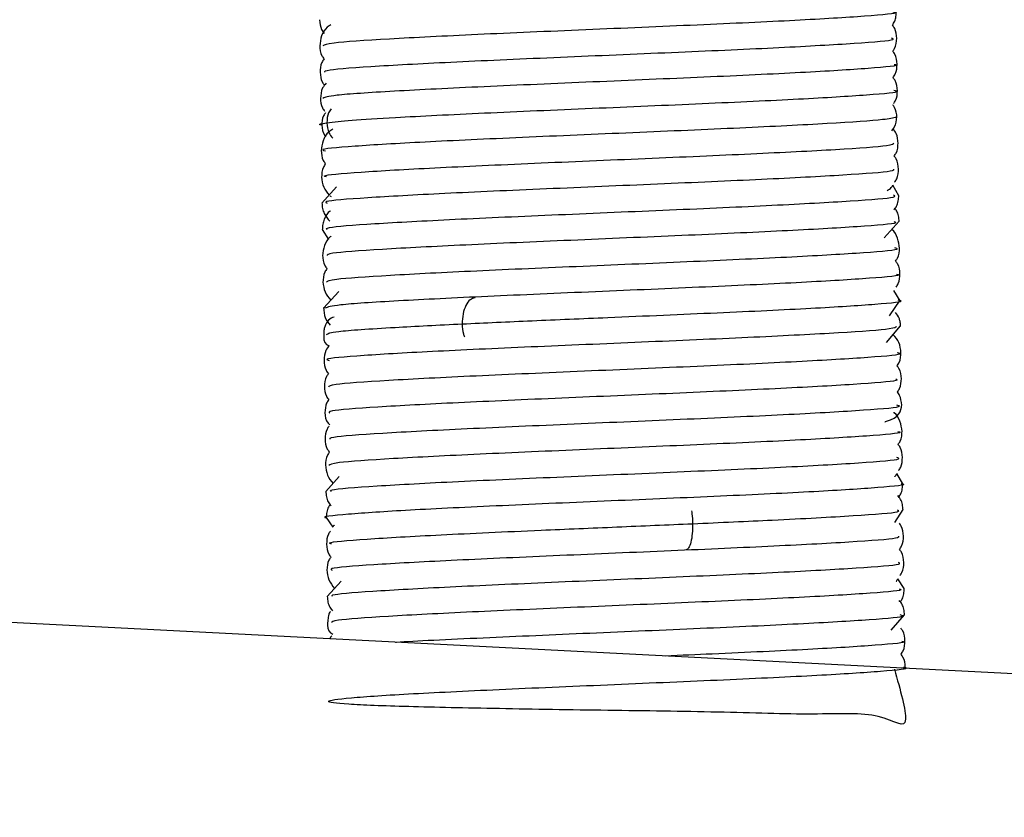
# Model space of a CAD drawing. Units: millimetres. Extents: x 2 to 265, y 2 to 199.
# Drawn here: x 134 to 135, y 103 to 104 of the extents above; entities that cross this region are included whole.
import ezdxf

# ---------------------------------------------------------------- set-up
doc = ezdxf.new("R2010")
doc.units = ezdxf.units.MM
doc.layers.add('DIM', color=7, linetype='Continuous')
doc.styles.add('SLDTEXTSTYLE0', font='TXT', dxfattribs={"width": 0.75})
doc.dimstyles.new('SLDDIMSTYLE0', dxfattribs={"dimtxt": 3.5, "dimasz": 3.302, "dimexe": 0, "dimexo": 0.0625, "dimgap": 0.875, "dimtad": 0, "dimtih": 1, "dimtoh": 1, "dimlfac": 25, "dimrnd": 1e-09, "dimzin": 12, "dimdsep": 46, "dimtxsty": 'SLDTEXTSTYLE0', "dimsah": 1, "dimcen": 0.09, "dimadec": 0, "dimazin": 3, "dimtfac": 1, "dimtofl": 0, "dimtmove": 0, "dimatfit": 3, "dimfxl": 1, "dimfrac": 2, "dimtolj": 1, "dimtzin": 12, "dimarcsym": 0})
doc.dimstyles.new('SLDDIMSTYLE1', dxfattribs={"dimtxt": 3.5, "dimasz": 3.302, "dimexe": 0, "dimexo": 0.0625, "dimgap": 0.875, "dimtad": 0, "dimtih": 1, "dimtoh": 1, "dimlfac": 25, "dimrnd": 1e-09, "dimzin": 4, "dimdsep": 46, "dimtxsty": 'SLDTEXTSTYLE0', "dimsah": 1, "dimcen": 0.09, "dimadec": 0, "dimazin": 1, "dimtfac": 1, "dimtofl": 0, "dimtmove": 0, "dimatfit": 3, "dimfxl": 1, "dimfrac": 2, "dimtolj": 1, "dimtzin": 12, "dimarcsym": 0})

# ---------------------------------------------------------------- blocks, each defined once
blk = doc.blocks.new('_D')
at = {"layer": 'DIM'}
for p, q in [((137.19604, 112.35452), (30.54544, 112.35452)), ((33.72044, 112.35452), (33.72044, 95.59158)), ((33.72044, 31.47472), (33.72044, 84.47908)), ((75.32076, 31.47472), (30.54544, 31.47472))]:
    blk.add_line(p, q, dxfattribs=at)
for points in [[(33.72044, 112.35452), (33.21244, 109.05252), (34.22844, 109.05252)], [(33.72044, 31.47472), (34.22844, 34.77672), (33.21244, 34.77672)]]:
    blk.add_solid(points, dxfattribs=at)
at = {"layer": 'DIM', "char_height": 3.5, "attachment_point": 1, "style": 'SLDTEXTSTYLE0'}
for s, insert in [('2146.3mm MAX', (16.29579, 94.54707)), ('(84.5 in.)', (24.29232, 88.99082))]:
    blk.add_mtext(s, dxfattribs=dict(at, insert=insert))
blk = doc.blocks.new('_D_4')
at = {"layer": 'DIM'}
for p, q in [((76.40604, 99.56052), (76.40604, 128.62591)), ((165.16604, 99.56052), (165.16604, 128.62591)), ((76.40604, 125.45091), (104.71012, 125.45091)), ((165.16604, 125.45091), (136.86197, 125.45091)), ((113.07875, 125.42417), (112.01235, 125.42417)), ((112.01235, 125.42417), (112.01235, 119.86792)), ((128.49334, 125.42417), (129.55974, 125.42417)), ((129.55974, 125.42417), (129.55974, 119.86792)), ((112.01235, 119.86792), (113.07875, 119.86792)), ((129.55974, 119.86792), (128.49334, 119.86792))]:
    blk.add_line(p, q, dxfattribs=at)
for points in [[(76.40604, 125.45091), (79.70804, 124.94291), (79.70804, 125.95891)], [(165.16604, 125.45091), (161.86404, 125.95891), (161.86404, 124.94291)]]:
    blk.add_solid(points, dxfattribs=at)
at = {"layer": 'DIM', "char_height": 3.5, "attachment_point": 1, "style": 'SLDTEXTSTYLE0'}
for s, insert in [('2219.000mm', (106.71313, 130.64685)), ('87.36in', (113.07875, 124.37966))]:
    blk.add_mtext(s, dxfattribs=dict(at, insert=insert))

msp = doc.modelspace()

# ---------------------------------------------------------------- linework, layer by layer
at = {"color": 7, "linetype": 'Continuous', "lineweight": 25}
for p, q in [((134.02217, 103.78121), (134.00926, 103.76667)), ((134.51719, 103.77316), (134.51176, 103.78244)), ((134.01632, 103.77322), (134.01734, 103.77256)), ((134.50441, 103.73615), (134.51749, 103.75095)), ((134.00958, 103.74358), (134.01504, 103.73475)), ((134.0242, 103.68898), (134.01051, 103.67433)), ((134.51846, 103.68083), (134.51286, 103.68981)), ((134.50907, 103.66753), (134.51846, 103.68126)), ((134.50645, 103.64393), (134.51875, 103.65861)), ((147.50534, 102.69411), (129.52877, 103.61233)), ((134.02432, 103.5261), (134.01273, 103.51275)), ((134.52066, 103.51967), (134.51534, 103.52871)), ((134.5138, 103.48556), (134.52095, 103.49703)), ((134.01302, 103.4901), (134.01883, 103.48135)), ((134.02628, 103.43385), (134.01398, 103.42041)), ((134.52191, 103.42734), (134.51642, 103.43612)), ((134.51045, 103.39088), (134.52223, 103.40426))]:
    msp.add_line(p, q, dxfattribs=at)
msp.add_arc((138.46604, 102.15452), 10.2, 344.860119, 195.139881, dxfattribs=at)
for points, knots in [([(134.00706, 103.92825), (134.00747, 103.92511), (134.00815, 103.91993), (134.01044, 103.91713), (134.01134, 103.91602)], [0, 0, 0, 0, 0.605145, 1, 1, 1, 1]), ([(134.51151, 103.92361), (134.51225, 103.92464), (134.51362, 103.92658), (134.51482, 103.9309), (134.51492, 103.93408), (134.51498, 103.93562)], [0, 0, 0, 0, 0.368867, 0.693264, 1, 1, 1, 1]), ([(134.01719, 103.92381), (134.01606, 103.92312), (134.01236, 103.92085), (134.00836, 103.91415), (134.0077, 103.90817), (134.00736, 103.90517)], [0, 0, 0, 0, 0.1791757, 0.5892538, 1, 1, 1, 1]), ([(134.5153, 103.91166), (134.5151, 103.91477), (134.51483, 103.91915), (134.51226, 103.9226), (134.51151, 103.92361)], [0, 0, 0, 0, 0.707844, 1, 1, 1, 1]), ([(134.51177, 103.90065), (134.51236, 103.90141), (134.51497, 103.90475), (134.51515, 103.90889), (134.51529, 103.9121)], [0, 0, 0, 0, 0.225335, 1, 1, 1, 1]), ([(134.00736, 103.90561), (134.00754, 103.90241), (134.00779, 103.89813), (134.01053, 103.89469), (134.01123, 103.89382)], [0, 0, 0, 0, 0.745711, 1, 1, 1, 1]), ([(134.01123, 103.89382), (134.0105, 103.89278), (134.00795, 103.88921), (134.0078, 103.88479), (134.00769, 103.88165)], [0, 0, 0, 0, 0.2895058, 1, 1, 1, 1]), ([(134.51562, 103.88901), (134.51538, 103.89215), (134.51506, 103.89642), (134.51246, 103.89977), (134.51177, 103.90065)], [0, 0, 0, 0, 0.735957, 1, 1, 1, 1]), ([(134.51206, 103.87726), (134.5128, 103.8783), (134.51535, 103.88188), (134.5155, 103.8863), (134.51561, 103.88945)], [0, 0, 0, 0, 0.29033, 1, 1, 1, 1]), ([(134.00768, 103.88208), (134.00792, 103.87894), (134.00824, 103.87467), (134.01084, 103.87133), (134.01153, 103.87045)], [0, 0, 0, 0, 0.7365785, 1, 1, 1, 1]), ([(134.51593, 103.86549), (134.51575, 103.86869), (134.5155, 103.87297), (134.51276, 103.87639), (134.51206, 103.87726)], [0, 0, 0, 0, 0.7470021, 1, 1, 1, 1]), ([(134.01287, 103.87233), (134.01175, 103.87097), (134.00854, 103.86704), (134.00821, 103.86218), (134.00799, 103.85899)], [0, 0, 0, 0, 0.345857, 1, 1, 1, 1]), ([(134.00799, 103.85943), (134.00817, 103.85632), (134.00843, 103.85201), (134.01094, 103.84862), (134.01165, 103.84768)], [0, 0, 0, 0, 0.720795, 1, 1, 1, 1]), ([(134.51261, 103.8545), (134.51321, 103.85534), (134.5156, 103.85864), (134.51579, 103.86281), (134.51593, 103.86593)], [0, 0, 0, 0, 0.253323, 1, 1, 1, 1]), ([(134.51553, 103.84228), (134.51524, 103.84536), (134.51487, 103.84939), (134.51238, 103.8525), (134.51179, 103.85324)], [0, 0, 0, 0, 0.763182, 1, 1, 1, 1]), ([(134.01249, 103.8464), (134.01185, 103.84553), (134.00942, 103.8422), (134.00921, 103.83802), (134.00906, 103.83494)], [0, 0, 0, 0, 0.262544, 1, 1, 1, 1]), ([(134.51088, 103.83053), (134.51171, 103.83153), (134.5147, 103.83512), (134.51518, 103.83953), (134.51552, 103.84272)], [0, 0, 0, 0, 0.27747, 1, 1, 1, 1]), ([(134.00904, 103.83537), (134.00945, 103.83216), (134.0099, 103.82855), (134.01238, 103.82568), (134.01266, 103.82536)], [0, 0, 0, 0, 0.888246, 1, 1, 1, 1]), ([(134.01893, 103.83183), (134.01764, 103.83104), (134.01375, 103.82868), (134.00962, 103.82184), (134.00896, 103.81584), (134.00863, 103.81284)], [0, 0, 0, 0, 0.199508, 0.599321, 1, 1, 1, 1]), ([(134.51656, 103.81933), (134.51634, 103.82243), (134.516, 103.82718), (134.51315, 103.83092), (134.51216, 103.83223)], [0, 0, 0, 0, 0.651212, 1, 1, 1, 1]), ([(134.51305, 103.80823), (134.51366, 103.80903), (134.51623, 103.8124), (134.51642, 103.81658), (134.51656, 103.81977)], [0, 0, 0, 0, 0.2370586, 1, 1, 1, 1]), ([(134.00862, 103.81327), (134.00881, 103.81009), (134.00906, 103.80577), (134.01176, 103.80232), (134.01248, 103.80141)], [0, 0, 0, 0, 0.7356327, 1, 1, 1, 1]), ([(134.51687, 103.79668), (134.51664, 103.79984), (134.51632, 103.80407), (134.51371, 103.80739), (134.51305, 103.80823)], [0, 0, 0, 0, 0.747145, 1, 1, 1, 1]), ([(134.01248, 103.80141), (134.01176, 103.80041), (134.0092, 103.79686), (134.00906, 103.79247), (134.00896, 103.78932)], [0, 0, 0, 0, 0.279636, 1, 1, 1, 1]), ([(134.00894, 103.78975), (134.0093, 103.78667), (134.00998, 103.78074), (134.01384, 103.77613), (134.01569, 103.77391)], [0, 0, 0, 0, 0.519085, 1, 1, 1, 1]), ([(134.51348, 103.78517), (134.51417, 103.78615), (134.51662, 103.78964), (134.51676, 103.79398), (134.51686, 103.79712)], [0, 0, 0, 0, 0.278608, 1, 1, 1, 1]), ([(134.5068, 103.77781), (134.50818, 103.77856), (134.51029, 103.7797), (134.51139, 103.78174), (134.51176, 103.78244)], [0, 0, 0, 0, 0.658989, 1, 1, 1, 1]), ([(134.5128, 103.7608), (134.51367, 103.76182), (134.51531, 103.76375), (134.51686, 103.76837), (134.51708, 103.7719), (134.51718, 103.7736)], [0, 0, 0, 0, 0.369232, 0.695787, 1, 1, 1, 1]), ([(134.00926, 103.7671), (134.00937, 103.76539), (134.00961, 103.76185), (134.01187, 103.75571), (134.01443, 103.75289), (134.01621, 103.75093)], [0, 0, 0, 0, 0.221358, 0.459396, 1, 1, 1, 1]), ([(134.01688, 103.75989), (134.01661, 103.75977), (134.01446, 103.75878), (134.0119, 103.75441), (134.00979, 103.74842), (134.00965, 103.74487), (134.00959, 103.74315)], [0, 0, 0, 0, 0.071245, 0.572142, 0.793541, 1, 1, 1, 1]), ([(134.5175, 103.75051), (134.51735, 103.7522), (134.51703, 103.7557), (134.51559, 103.75981), (134.5142, 103.7614), (134.51361, 103.76209)], [0, 0, 0, 0, 0.346788, 0.718017, 1, 1, 1, 1]), ([(134.01746, 103.73765), (134.01714, 103.73744), (134.01427, 103.73556), (134.01095, 103.72946), (134.01024, 103.72349), (134.00989, 103.7205)], [0, 0, 0, 0, 0.058397, 0.528394, 1, 1, 1, 1]), ([(134.51782, 103.72699), (134.51743, 103.72997), (134.51667, 103.73591), (134.51348, 103.74184), (134.51082, 103.7436), (134.51071, 103.74368)], [0, 0, 0, 0, 0.489467, 0.977457, 1, 1, 1, 1]), ([(134.00989, 103.72093), (134.01007, 103.71777), (134.01033, 103.71341), (134.013, 103.70994), (134.01373, 103.70898)], [0, 0, 0, 0, 0.724923, 1, 1, 1, 1]), ([(134.51432, 103.71581), (134.51495, 103.71665), (134.51748, 103.72004), (134.51767, 103.72426), (134.51782, 103.72743)], [0, 0, 0, 0, 0.248138, 1, 1, 1, 1]), ([(134.51814, 103.70434), (134.51791, 103.70752), (134.5176, 103.7117), (134.51496, 103.71501), (134.51432, 103.71581)], [0, 0, 0, 0, 0.758049, 1, 1, 1, 1]), ([(134.01373, 103.70898), (134.01303, 103.70803), (134.01045, 103.70449), (134.01031, 103.70015), (134.01021, 103.69698)], [0, 0, 0, 0, 0.269097, 1, 1, 1, 1]), ([(134.51478, 103.69289), (134.51546, 103.69386), (134.51789, 103.69733), (134.51803, 103.70166), (134.51813, 103.70477)], [0, 0, 0, 0, 0.278621, 1, 1, 1, 1]), ([(134.0102, 103.69741), (134.01056, 103.69435), (134.01126, 103.68832), (134.01516, 103.68365), (134.01708, 103.68136)], [0, 0, 0, 0, 0.508623, 1, 1, 1, 1]), ([(134.01051, 103.67476), (134.01092, 103.67161), (134.01178, 103.665), (134.01489, 103.66134), (134.01652, 103.65943)], [0, 0, 0, 0, 0.477893, 1, 1, 1, 1]), ([(134.51876, 103.65818), (134.51868, 103.65937), (134.5185, 103.66206), (134.51714, 103.66667), (134.51547, 103.66893), (134.51426, 103.67058)], [0, 0, 0, 0, 0.174555, 0.396006, 1, 1, 1, 1]), ([(134.01995, 103.66649), (134.01817, 103.66577), (134.01451, 103.6643), (134.01228, 103.65973), (134.01099, 103.65514), (134.01088, 103.65244), (134.01083, 103.65125)], [0, 0, 0, 0, 0.364908, 0.748484, 0.889129, 1, 1, 1, 1]), ([(134.01083, 103.65169), (134.01077, 103.64805), (134.01069, 103.64357), (134.01477, 103.64159), (134.01554, 103.64122)], [0, 0, 0, 0, 0.812433, 1, 1, 1, 1]), ([(134.51908, 103.63509), (134.51872, 103.63818), (134.51804, 103.6441), (134.51417, 103.64872), (134.51231, 103.65093)], [0, 0, 0, 0, 0.521214, 1, 1, 1, 1]), ([(134.01554, 103.64122), (134.01453, 103.63989), (134.01165, 103.63608), (134.01135, 103.63129), (134.01115, 103.62817)], [0, 0, 0, 0, 0.347941, 1, 1, 1, 1]), ([(134.51555, 103.6234), (134.51627, 103.62442), (134.51882, 103.62798), (134.51897, 103.63238), (134.51907, 103.63553)], [0, 0, 0, 0, 0.284315, 1, 1, 1, 1]), ([(134.01115, 103.6286), (134.01134, 103.62546), (134.01161, 103.62106), (134.01425, 103.61757), (134.015, 103.61658)], [0, 0, 0, 0, 0.715864, 1, 1, 1, 1]), ([(134.015, 103.61658), (134.01439, 103.6158), (134.01179, 103.61244), (134.01161, 103.60828), (134.01146, 103.60508)], [0, 0, 0, 0, 0.231876, 1, 1, 1, 1]), ([(134.51939, 103.61201), (134.51916, 103.6152), (134.51886, 103.61936), (134.51617, 103.62264), (134.51555, 103.6234)], [0, 0, 0, 0, 0.768825, 1, 1, 1, 1]), ([(134.51592, 103.6004), (134.51664, 103.60142), (134.51912, 103.60494), (134.51927, 103.60934), (134.51938, 103.61245)], [0, 0, 0, 0, 0.292317, 1, 1, 1, 1]), ([(134.01146, 103.60551), (134.01165, 103.60241), (134.01192, 103.59802), (134.01449, 103.59457), (134.01525, 103.59356)], [0, 0, 0, 0, 0.707638, 1, 1, 1, 1]), ([(134.51971, 103.58893), (134.5193, 103.59208), (134.51867, 103.59702), (134.51651, 103.59972), (134.51572, 103.60069)], [0, 0, 0, 0, 0.6377253, 1, 1, 1, 1]), ([(134.01525, 103.59356), (134.01456, 103.59265), (134.01256, 103.58997), (134.01209, 103.58517), (134.01178, 103.582)], [0, 0, 0, 0, 0.3401224, 1, 1, 1, 1]), ([(134.01178, 103.58243), (134.01205, 103.57899), (134.01237, 103.57495), (134.01576, 103.57205), (134.01626, 103.57163)], [0, 0, 0, 0, 0.853807, 1, 1, 1, 1]), ([(134.50496, 103.57426), (134.50513, 103.57431), (134.51819, 103.57804), (134.51895, 103.58374), (134.5197, 103.58937)], [0, 0, 0, 0, 0.013559, 1, 1, 1, 1]), ([(134.52002, 103.56584), (134.51959, 103.5688), (134.51871, 103.57471), (134.5154, 103.58057), (134.5127, 103.58228), (134.51255, 103.58237)], [0, 0, 0, 0, 0.485838, 0.970821, 1, 1, 1, 1]), ([(134.01542, 103.57035), (134.01482, 103.56951), (134.01243, 103.5662), (134.01224, 103.56203), (134.0121, 103.55891)], [0, 0, 0, 0, 0.2532864, 1, 1, 1, 1]), ([(134.51649, 103.55436), (134.51717, 103.55527), (134.51979, 103.55879), (134.51992, 103.56309), (134.52001, 103.56628)], [0, 0, 0, 0, 0.2589677, 1, 1, 1, 1]), ([(134.01209, 103.55935), (134.01228, 103.55616), (134.01253, 103.55187), (134.01524, 103.54843), (134.01593, 103.54754)], [0, 0, 0, 0, 0.741719, 1, 1, 1, 1]), ([(134.01593, 103.54754), (134.01528, 103.54666), (134.01276, 103.54324), (134.01255, 103.53898), (134.0124, 103.53582)], [0, 0, 0, 0, 0.2595702, 1, 1, 1, 1]), ([(134.52033, 103.54276), (134.5201, 103.54591), (134.51978, 103.55016), (134.51717, 103.5535), (134.51649, 103.55436)], [0, 0, 0, 0, 0.741222, 1, 1, 1, 1]), ([(134.51693, 103.53124), (134.51762, 103.53221), (134.52009, 103.53571), (134.52022, 103.54006), (134.52032, 103.54319)], [0, 0, 0, 0, 0.2776349, 1, 1, 1, 1]), ([(134.0124, 103.53626), (134.0127, 103.53317), (134.0133, 103.52713), (134.01715, 103.52236), (134.01904, 103.52002)], [0, 0, 0, 0, 0.510388, 1, 1, 1, 1]), ([(134.51356, 103.52622), (134.51369, 103.52631), (134.51457, 103.52689), (134.51499, 103.52788), (134.51534, 103.52871)], [0, 0, 0, 0, 0.1528891, 1, 1, 1, 1]), ([(134.01273, 103.51318), (134.01284, 103.51148), (134.01309, 103.50795), (134.0147, 103.50328), (134.01638, 103.50135), (134.01729, 103.50031)], [0, 0, 0, 0, 0.298901, 0.621197, 1, 1, 1, 1]), ([(134.51702, 103.50798), (134.51768, 103.5088), (134.51909, 103.51055), (134.52043, 103.51488), (134.52058, 103.51841), (134.52065, 103.52011)], [0, 0, 0, 0, 0.316481, 0.671087, 1, 1, 1, 1]), ([(134.52096, 103.49659), (134.52081, 103.49829), (134.5205, 103.50179), (134.51884, 103.50636), (134.51715, 103.50826), (134.51626, 103.50926)], [0, 0, 0, 0, 0.306244, 0.633171, 1, 1, 1, 1]), ([(134.01661, 103.50135), (134.01603, 103.50064), (134.01468, 103.499), (134.01335, 103.49486), (134.01313, 103.49136), (134.01303, 103.48966)], [0, 0, 0, 0, 0.2821245, 0.6527763, 1, 1, 1, 1]), ([(134.01669, 103.47804), (134.01608, 103.47719), (134.01369, 103.47386), (134.0135, 103.46969), (134.01335, 103.46658)], [0, 0, 0, 0, 0.256788, 1, 1, 1, 1]), ([(134.02011, 103.48314), (134.02003, 103.48309), (134.01941, 103.48268), (134.0191, 103.48197), (134.01883, 103.48135)], [0, 0, 0, 0, 0.124422, 1, 1, 1, 1]), ([(134.52128, 103.47351), (134.52105, 103.47663), (134.52074, 103.48081), (134.51825, 103.48407), (134.51762, 103.48489)], [0, 0, 0, 0, 0.746675, 1, 1, 1, 1]), ([(134.51776, 103.46195), (134.51846, 103.4629), (134.52103, 103.46643), (134.52117, 103.47077), (134.52127, 103.47394)], [0, 0, 0, 0, 0.269065, 1, 1, 1, 1]), ([(134.01335, 103.46658), (134.01359, 103.46343), (134.01389, 103.45924), (134.01652, 103.45592), (134.01717, 103.4551)], [0, 0, 0, 0, 0.751709, 1, 1, 1, 1]), ([(134.52159, 103.45043), (134.52136, 103.45357), (134.52105, 103.45778), (134.51843, 103.46111), (134.51776, 103.46195)], [0, 0, 0, 0, 0.74714, 1, 1, 1, 1]), ([(134.01717, 103.4551), (134.01655, 103.45426), (134.01401, 103.45088), (134.01382, 103.44667), (134.01367, 103.44349)], [0, 0, 0, 0, 0.2464164, 1, 1, 1, 1]), ([(134.01367, 103.44393), (134.01398, 103.44086), (134.01459, 103.43472), (134.01848, 103.4299), (134.02042, 103.42749)], [0, 0, 0, 0, 0.500717, 1, 1, 1, 1]), ([(134.51825, 103.43894), (134.51886, 103.4398), (134.52125, 103.44313), (134.52145, 103.44732), (134.52159, 103.45043)], [0, 0, 0, 0, 0.257355, 1, 1, 1, 1]), ([(134.51474, 103.43379), (134.51485, 103.43386), (134.51566, 103.43439), (134.51607, 103.43532), (134.51642, 103.43612)], [0, 0, 0, 0, 0.130126, 1, 1, 1, 1]), ([(134.51832, 103.41568), (134.51897, 103.4165), (134.52036, 103.41824), (134.52168, 103.42257), (134.52183, 103.42608), (134.5219, 103.42778)], [0, 0, 0, 0, 0.312748, 0.668218, 1, 1, 1, 1]), ([(134.01398, 103.42041), (134.01413, 103.41873), (134.01444, 103.41524), (134.01609, 103.41068), (134.01776, 103.4088), (134.01864, 103.4078)], [0, 0, 0, 0, 0.304898, 0.631505, 1, 1, 1, 1]), ([(134.52223, 103.40426), (134.52208, 103.40595), (134.52176, 103.40945), (134.5201, 103.41401), (134.51842, 103.41589), (134.51753, 103.41688)], [0, 0, 0, 0, 0.303258, 0.629574, 1, 1, 1, 1]), ([(134.01671, 103.40736), (134.01655, 103.40715), (134.01564, 103.40596), (134.01465, 103.4025), (134.01441, 103.39901), (134.0143, 103.39733)], [0, 0, 0, 0, 0.101226, 0.566713, 1, 1, 1, 1]), ([(134.01429, 103.39777), (134.01421, 103.39411), (134.0141, 103.38967), (134.01827, 103.38768), (134.019, 103.38733)], [0, 0, 0, 0, 0.824352, 1, 1, 1, 1]), ([(134.52255, 103.38117), (134.52232, 103.38431), (134.52201, 103.3885), (134.51949, 103.39178), (134.51885, 103.39261)], [0, 0, 0, 0, 0.7468942, 1, 1, 1, 1]), ([(134.01799, 103.38577), (134.01722, 103.38496), (134.01646, 103.38415), (134.01626, 103.38312), (134.01626, 103.38311)], [0, 0, 0, 0, 0.995635, 1, 1, 1, 1]), ([(134.51903, 103.36953), (134.51974, 103.37052), (134.52229, 103.37407), (134.52243, 103.37845), (134.52254, 103.38161)], [0, 0, 0, 0, 0.279433, 1, 1, 1, 1]), ([(134.52287, 103.35808), (134.52264, 103.36125), (134.52233, 103.36542), (134.51967, 103.36873), (134.51903, 103.36953)], [0, 0, 0, 0, 0.7581194, 1, 1, 1, 1])]:
    msp.add_open_spline(points, degree=3, knots=knots, dxfattribs=at)
at = {"color": 8, "linetype": 'Continuous', "lineweight": 25}
for points, knots in [([(134.51183, 103.93512), (134.5128, 103.93493), (134.51845, 103.93386), (134.49073, 103.93136), (134.43048, 103.92766), (134.34136, 103.92357), (134.24105, 103.91933), (134.14327, 103.91512), (134.06446, 103.91117), (134.01438, 103.90777), (134.01143, 103.90598), (134.01009, 103.90517)], [0, 0, 0, 0, 0.025627, 0.150075, 0.274522, 0.39897, 0.523417, 0.647864, 0.772312, 0.896759, 1, 1, 1, 1]), ([(134.01178, 103.88215), (134.01189, 103.8828), (134.01217, 103.8844), (134.05571, 103.88754), (134.12968, 103.8914), (134.22464, 103.89554), (134.32454, 103.89975), (134.41578, 103.90384), (134.48188, 103.90759), (134.51555, 103.91035), (134.51179, 103.91165), (134.51068, 103.91204)], [0, 0, 0, 0, 0.08434, 0.207721, 0.331102, 0.454484, 0.577865, 0.701246, 0.824628, 0.948009, 1, 1, 1, 1]), ([(134.51318, 103.88896), (134.51395, 103.88883), (134.51991, 103.88781), (134.49377, 103.88539), (134.4356, 103.88172), (134.34753, 103.87765), (134.24754, 103.87341), (134.14918, 103.86919), (134.0689, 103.86522), (134.0164, 103.86175), (134.01209, 103.85989), (134.01008, 103.85902)], [0, 0, 0, 0, 0.018513, 0.143131, 0.267749, 0.392368, 0.516986, 0.641604, 0.766222, 0.89084, 1, 1, 1, 1]), ([(134.01361, 103.83749), (134.01989, 103.83823), (134.03245, 103.83971), (134.07794, 103.84257), (134.14961, 103.84611), (134.24681, 103.85028), (134.34593, 103.85448), (134.4335, 103.85852), (134.49247, 103.86218), (134.51946, 103.86464), (134.51378, 103.86571), (134.51279, 103.8659)], [0, 0, 0, 0, 0.090741, 0.181494, 0.313293, 0.445092, 0.57689, 0.708689, 0.840488, 0.972287, 1, 1, 1, 1]), ([(134.515, 103.84226), (134.51202, 103.84161), (134.50444, 103.83995), (134.45864, 103.83681), (134.38018, 103.83289), (134.28352, 103.82873), (134.18412, 103.82452), (134.09552, 103.82046), (134.03457, 103.81679), (134.00592, 103.81424), (134.01122, 103.81311), (134.01234, 103.81287)], [0, 0, 0, 0, 0.0817839, 0.2081127, 0.3344414, 0.4607702, 0.587099, 0.7134277, 0.8397565, 0.9660853, 1, 1, 1, 1]), ([(134.01735, 103.84965), (134.01656, 103.84855), (134.01402, 103.84502), (134.01377, 103.84056), (134.01361, 103.83749)], [0, 0, 0, 0, 0.311538, 1, 1, 1, 1]), ([(134.00953, 103.83537), (134.00927, 103.83541), (134.00453, 103.83603), (134.00919, 103.83678), (134.01361, 103.83749)], [0, 0, 0, 0, 0.0535539, 1, 1, 1, 1]), ([(134.01361, 103.83749), (134.01391, 103.83445), (134.0144, 103.82937), (134.01751, 103.82543), (134.01875, 103.82385)], [0, 0, 0, 0, 0.598823, 1, 1, 1, 1]), ([(134.01331, 103.78984), (134.01219, 103.79017), (134.00796, 103.7914), (134.03992, 103.79408), (134.10439, 103.7978), (134.19483, 103.80189), (134.2946, 103.80609), (134.39017, 103.81025), (134.46552, 103.81412), (134.51116, 103.81735), (134.51239, 103.81901), (134.51292, 103.81972)], [0, 0, 0, 0, 0.04451, 0.167964, 0.291418, 0.414871, 0.538325, 0.661778, 0.785232, 0.908685, 1, 1, 1, 1]), ([(134.51244, 103.79661), (134.51273, 103.79602), (134.51348, 103.79449), (134.47222, 103.79143), (134.39988, 103.7876), (134.30564, 103.78346), (134.20565, 103.77925), (134.11353, 103.77515), (134.04562, 103.77137), (134.00992, 103.76853), (134.01299, 103.76716), (134.01399, 103.76671)], [0, 0, 0, 0, 0.077253, 0.200543, 0.323833, 0.447124, 0.570414, 0.693705, 0.816995, 0.940286, 1, 1, 1, 1]), ([(134.01395, 103.74344), (134.01325, 103.74406), (134.0115, 103.7456), (134.05167, 103.74867), (134.12295, 103.75249), (134.21657, 103.75662), (134.31662, 103.76083), (134.40932, 103.76494), (134.47869, 103.76874), (134.51638, 103.77171), (134.51356, 103.77319), (134.51251, 103.77374)], [0, 0, 0, 0, 0.079451, 0.200681, 0.321912, 0.443142, 0.564372, 0.685602, 0.806833, 0.928063, 1, 1, 1, 1]), ([(134.51289, 103.75046), (134.51403, 103.75008), (134.5179, 103.74879), (134.48447, 103.74604), (134.41859, 103.74229), (134.32747, 103.7382), (134.22759, 103.73399), (134.13254, 103.72984), (134.05834, 103.72598), (134.01436, 103.72281), (134.01398, 103.72119), (134.01382, 103.72052)], [0, 0, 0, 0, 0.05138, 0.174487, 0.297593, 0.4207, 0.543807, 0.666913, 0.79002, 0.913126, 1, 1, 1, 1]), ([(134.01323, 103.69746), (134.01439, 103.69824), (134.01698, 103.69998), (134.0653, 103.7033), (134.14238, 103.7072), (134.23867, 103.71136), (134.33822, 103.71556), (134.42757, 103.71963), (134.48994, 103.72333), (134.51988, 103.72593), (134.51495, 103.7271), (134.51379, 103.72738)], [0, 0, 0, 0, 0.098557, 0.221922, 0.345287, 0.468652, 0.592017, 0.715382, 0.838746, 0.962111, 1, 1, 1, 1]), ([(134.51517, 103.70429), (134.5161, 103.70412), (134.52175, 103.70306), (134.49495, 103.70061), (134.43629, 103.69697), (134.34884, 103.69293), (134.24979, 103.68873), (134.15243, 103.68455), (134.0726, 103.68061), (134.01945, 103.67712), (134.01438, 103.67523), (134.01195, 103.67433)], [0, 0, 0, 0, 0.02399, 0.147279, 0.270568, 0.393856, 0.517145, 0.640434, 0.763722, 0.887011, 1, 1, 1, 1]), ([(134.14419, 103.6834), (134.14268, 103.68305), (134.13962, 103.68233), (134.1358, 103.67702), (134.13316, 103.66943), (134.13288, 103.66344), (134.13274, 103.66044)], [0, 0, 0, 0, 0.24525, 0.496924, 0.748382, 1, 1, 1, 1]), ([(134.13274, 103.66044), (134.15287, 103.66137), (134.19314, 103.66322), (134.27121, 103.66653), (134.3593, 103.67029), (134.44471, 103.6743), (134.4996, 103.6779), (134.52358, 103.68023), (134.51723, 103.68119), (134.5166, 103.68129)], [0, 0, 0, 0, 0.125477, 0.25097, 0.433222, 0.615473, 0.797725, 0.979976, 1, 1, 1, 1]), ([(134.01321, 103.65117), (134.01472, 103.65203), (134.01799, 103.65387), (134.06474, 103.65706), (134.11211, 103.65941), (134.13274, 103.66044)], [0, 0, 0, 0, 0.327, 0.706954, 1, 1, 1, 1]), ([(134.13274, 103.66044), (134.13288, 103.65736), (134.13307, 103.65321), (134.13436, 103.64998), (134.1347, 103.64914)], [0, 0, 0, 0, 0.742257, 1, 1, 1, 1]), ([(134.51509, 103.65815), (134.51464, 103.65744), (134.51357, 103.65578), (134.46819, 103.65256), (134.39303, 103.64869), (134.29756, 103.64454), (134.19776, 103.64033), (134.10721, 103.63625), (134.04245, 103.63252), (134.01019, 103.62981), (134.01445, 103.62856), (134.01563, 103.62821)], [0, 0, 0, 0, 0.090749, 0.213896, 0.337043, 0.460189, 0.583336, 0.706483, 0.829629, 0.952776, 1, 1, 1, 1]), ([(134.01534, 103.60513), (134.0158, 103.60584), (134.01689, 103.60753), (134.0639, 103.61081), (134.14161, 103.61477), (134.23979, 103.61902), (134.3413, 103.62331), (134.43206, 103.62745), (134.49382, 103.63119), (134.52242, 103.63373), (134.51676, 103.63483), (134.51575, 103.63502)], [0, 0, 0, 0, 0.091813, 0.217674, 0.343536, 0.469397, 0.595258, 0.72112, 0.846981, 0.972842, 1, 1, 1, 1]), ([(134.51466, 103.61194), (134.51552, 103.61147), (134.51808, 103.61007), (134.48116, 103.60718), (134.41219, 103.60339), (134.31955, 103.59928), (134.21952, 103.59506), (134.12579, 103.59094), (134.05431, 103.58712), (134.01391, 103.58404), (134.0155, 103.58249), (134.01613, 103.58188)], [0, 0, 0, 0, 0.062823, 0.185249, 0.307674, 0.430099, 0.552525, 0.67495, 0.797375, 0.9198, 1, 1, 1, 1]), ([(134.0166, 103.55893), (134.01627, 103.55955), (134.01545, 103.56113), (134.05853, 103.56428), (134.13352, 103.56821), (134.23052, 103.57243), (134.33237, 103.57673), (134.4248, 103.58089), (134.49001, 103.58468), (134.52163, 103.58737), (134.51661, 103.58859), (134.51537, 103.58889)], [0, 0, 0, 0, 0.081072, 0.206478, 0.331884, 0.45729, 0.582696, 0.708102, 0.833508, 0.958914, 1, 1, 1, 1]), ([(134.51618, 103.56575), (134.51725, 103.56549), (134.52211, 103.56434), (134.49244, 103.56177), (134.43039, 103.55807), (134.34115, 103.55401), (134.24162, 103.5498), (134.14526, 103.54564), (134.06797, 103.54174), (134.01923, 103.5384), (134.01648, 103.53664), (134.01525, 103.53585)], [0, 0, 0, 0, 0.03495, 0.158434, 0.281917, 0.405401, 0.528884, 0.652368, 0.775852, 0.899335, 1, 1, 1, 1]), ([(134.01762, 103.51279), (134.01678, 103.5133), (134.01437, 103.51476), (134.05354, 103.51775), (134.12561, 103.52164), (134.22132, 103.52585), (134.32333, 103.53015), (134.41734, 103.53433), (134.48573, 103.53817), (134.5206, 103.54098), (134.5167, 103.54229), (134.51556, 103.54268)], [0, 0, 0, 0, 0.067888, 0.193644, 0.3194, 0.445156, 0.570912, 0.696668, 0.822425, 0.948181, 1, 1, 1, 1]), ([(134.51933, 103.51964), (134.51976, 103.51957), (134.52585, 103.51863), (134.50197, 103.51633), (134.44749, 103.51274), (134.36223, 103.50873), (134.26382, 103.50454), (134.16587, 103.50036), (134.08184, 103.49636), (134.0295, 103.4928), (134.00704, 103.49056), (134.01348, 103.48966), (134.01372, 103.48963)], [0, 0, 0, 0, 0.009442, 0.132677, 0.255913, 0.379149, 0.502384, 0.62562, 0.748855, 0.872091, 0.995327, 1, 1, 1, 1]), ([(134.33456, 103.49584), (134.33474, 103.495), (134.33544, 103.49176), (134.33556, 103.48761), (134.33565, 103.48453)], [0, 0, 0, 0, 0.258013, 1, 1, 1, 1]), ([(134.33565, 103.48453), (134.35985, 103.4856), (134.41543, 103.48807), (134.48107, 103.49165), (134.51964, 103.49461), (134.51696, 103.49605), (134.51605, 103.49654)], [0, 0, 0, 0, 0.234328, 0.538151, 0.841974, 1, 1, 1, 1]), ([(134.01783, 103.46665), (134.01669, 103.467), (134.01257, 103.46825), (134.04504, 103.47096), (134.11001, 103.47469), (134.1913, 103.47836), (134.26921, 103.48167), (134.31351, 103.48357), (134.33565, 103.48453)], [0, 0, 0, 0, 0.08026, 0.290388, 0.500515, 0.710643, 0.855331, 1, 1, 1, 1]), ([(134.33565, 103.48453), (134.3356, 103.48153), (134.33549, 103.47554), (134.33417, 103.46797), (134.33222, 103.46266), (134.33062, 103.46196), (134.32982, 103.46162)], [0, 0, 0, 0, 0.250759, 0.501359, 0.752176, 1, 1, 1, 1]), ([(134.51676, 103.47342), (134.51713, 103.47285), (134.51812, 103.47134), (134.47748, 103.46832), (134.40558, 103.46449), (134.31154, 103.46036), (134.21154, 103.45614), (134.11919, 103.45204), (134.05083, 103.44826), (134.01461, 103.44539), (134.01746, 103.44401), (134.01841, 103.44355)], [0, 0, 0, 0, 0.0747865, 0.198205, 0.3216235, 0.445042, 0.5684605, 0.691879, 0.8152975, 0.938716, 1, 1, 1, 1]), ([(134.0185, 103.42046), (134.01803, 103.42103), (134.01678, 103.42253), (134.05704, 103.42556), (134.12861, 103.42938), (134.22247, 103.43351), (134.32249, 103.43772), (134.41502, 103.44183), (134.48378, 103.44562), (134.5205, 103.44851), (134.51778, 103.44991), (134.51686, 103.45039)], [0, 0, 0, 0, 0.074761, 0.197872, 0.320982, 0.444092, 0.567203, 0.690313, 0.813423, 0.936533, 1, 1, 1, 1]), ([(134.5174, 103.42726), (134.51851, 103.4269), (134.52247, 103.42564), (134.4896, 103.42292), (134.42423, 103.41918), (134.33334, 103.41509), (134.23349, 103.41088), (134.13828, 103.40673), (134.06359, 103.40287), (134.01864, 103.39964), (134.01807, 103.39796), (134.01782, 103.39724)], [0, 0, 0, 0, 0.048052, 0.170772, 0.293491, 0.41621, 0.53893, 0.661649, 0.784368, 0.907087, 1, 1, 1, 1]), ([(134.07392, 103.38017), (134.07424, 103.38019), (134.09036, 103.38138), (134.15069, 103.38412), (134.24389, 103.38824), (134.34426, 103.39246), (134.43312, 103.39652), (134.49505, 103.40021), (134.52452, 103.40279), (134.51945, 103.40395), (134.5183, 103.40421)], [0, 0, 0, 0, 0.003168, 0.161562, 0.319956, 0.47835, 0.636744, 0.795137, 0.953531, 1, 1, 1, 1]), ([(134.51982, 103.38111), (134.52066, 103.38096), (134.52635, 103.37992), (134.50002, 103.3775), (134.44164, 103.37385), (134.37201, 103.3706), (134.32553, 103.36861), (134.31169, 103.36802)], [0, 0, 0, 0, 0.04863, 0.326488, 0.604346, 0.882204, 1, 1, 1, 1]), ([(134.51332, 103.3565), (134.51841, 103.33809), (134.52992, 103.29641), (134.50433, 103.31966), (134.44559, 103.31568), (134.35976, 103.31897), (134.26079, 103.32003), (134.16303, 103.32166), (134.08104, 103.32336), (134.02696, 103.32548), (134.00881, 103.32808), (134.02927, 103.33121), (134.08531, 103.33482), (134.16858, 103.3388), (134.26683, 103.34299), (134.36513, 103.34718), (134.45024, 103.35119), (134.50447, 103.35477), (134.52816, 103.35707), (134.522, 103.358), (134.52158, 103.35807)], [0, 0, 0, 0, 0.046911, 0.106205, 0.165499, 0.224793, 0.284087, 0.343381, 0.402675, 0.461969, 0.521264, 0.580558, 0.639852, 0.699146, 0.75844, 0.817734, 0.877028, 0.936322, 0.995616, 1, 1, 1, 1])]:
    msp.add_open_spline(points, degree=3, knots=knots, dxfattribs=at)

# ---------------------------------------------------------------- dimensions: what is measured, and where the dimension line sits
at = {"layer": 'DIM'}
dim = msp.add_linear_dim(base=(76.40604, 125.45091), p1=(165.16604, 98.29052), p2=(76.40604, 98.29052), dimstyle='SLDDIMSTYLE1', dxfattribs=at)
dim.commit()
dim.dimension.update_dxf_attribs({"geometry": '_D_4', "text_midpoint": (120.78604, 125.45091), "dimtype": 160})
dim = msp.add_linear_dim(base=(33.72044, 112.35452), p1=(76.59076, 31.47472), p2=(138.46604, 112.35452), angle=90, text='2146.3mm MAX\\P(84.5 in.)', dimstyle='SLDDIMSTYLE0', dxfattribs=at)
dim.commit()
dim.dimension.update_dxf_attribs({"geometry": '_D', "text_midpoint": (33.72044, 90.03533), "dimtype": 160})

doc.saveas('drawing.dxf')
